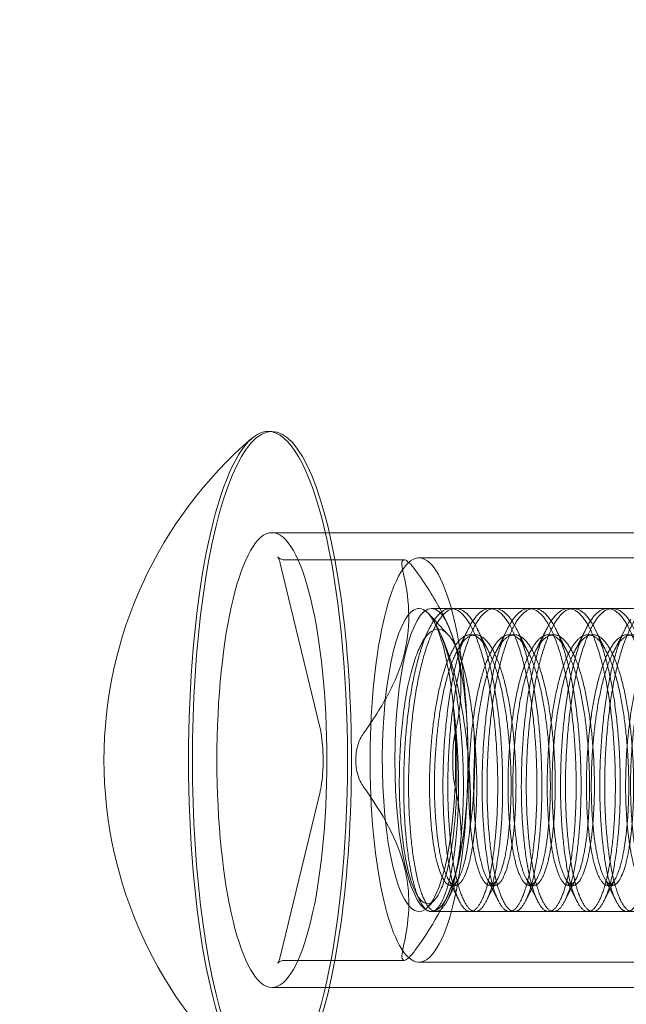
# Model space of a CAD drawing. Extents: x -118 to 513, y -385 to 66.
# Drawn here: x 20 to 20, y -127 to -125 of the extents above; entities that cross this region are included whole.
import ezdxf

# ---------------------------------------------------------------- set-up
doc = ezdxf.new("R2010")
doc.units = 0
doc.header["$MEASUREMENT"] = 0
doc.header["$PDMODE"] = 64
doc.styles.get("Standard").update_dxf_attribs({"font": 'Helvetica LT 57 Condensed_0.ttf'})
doc.dimstyles.new('FEET-METERS', dxfattribs={"dimtxt": 12, "dimasz": 7, "dimexe": 3, "dimexo": 3, "dimgap": 3, "dimtad": 0, "dimdec": 1, "dimzin": 3, "dimdsep": 46, "dimlunit": 4, "dimtxsty": 'Standard', "dimcen": 0.09, "dimadec": 0, "dimazin": 0, "dimtfac": 2, "dimtdec": 1, "dimtofl": 0, "dimtmove": 0, "dimatfit": 3, "dimfxl": 1, "dimfrac": 2, "dimtolj": 1, "dimtzin": 3, "dimarcsym": 0})

# ---------------------------------------------------------------- blocks, each defined once
blk = doc.blocks.new('*D17')
at = {"color": 0, "lineweight": -2, "transparency": 16777216}
for p, q in [((-66.6002, -104.3766), (-66.6002, 51.156)), ((281.425, -133.6354), (281.425, 51.156)), ((-59.6002, 48.156), (51.494, 48.156)), ((274.425, 48.156), (145.3596, 48.156))]:
    blk.add_line(p, q, dxfattribs=at)
at = {"color": 0, "lineweight": 0, "transparency": 16777216}
for points in [[(-59.6002, 49.3226), (-59.6002, 46.9893), (-66.6002, 48.156)], [(274.425, 49.3226), (274.425, 46.9893), (281.425, 48.156)]]:
    blk.add_solid(points, dxfattribs=at)
at = {"layer": 'DEFPOINTS', "color": 0, "lineweight": 0, "transparency": 16777216}
for p in [(-66.6002, 48.156), (-66.6002, -107.3766), (281.425, -136.6354)]:
    blk.add_point(p, dxfattribs=at)
at = {"color": 0, "lineweight": 0, "transparency": 16777216, "insert": (98.4268, 48.156), "char_height": 12, "attachment_point": 5}
blk.add_mtext('\\A1;29\'-0" [8.8M]', dxfattribs=at)
blk = doc.blocks.new('*D18')
at = {"color": 0, "lineweight": -2, "transparency": 16777216}
for p, q in [((111.7137, 29.7602), (-102.675, 29.7602)), ((-99.675, 22.7602), (-99.675, -100.543)), ((-99.675, -308.1486), (-99.675, -194.4086)), ((40.1641, -315.1486), (-102.675, -315.1486))]:
    blk.add_line(p, q, dxfattribs=at)
at = {"color": 0, "lineweight": 0, "transparency": 16777216}
for points in [[(-100.8417, 22.7602), (-98.5083, 22.7602), (-99.675, 29.7602)], [(-100.8417, -308.1486), (-98.5083, -308.1486), (-99.675, -315.1486)]]:
    blk.add_solid(points, dxfattribs=at)
at = {"layer": 'DEFPOINTS', "color": 0, "lineweight": 0, "transparency": 16777216}
for p in [(114.7137, 29.7602), (-99.675, -315.1486), (43.1641, -315.1486)]:
    blk.add_point(p, dxfattribs=at)
at = {"color": 0, "lineweight": 0, "transparency": 16777216, "insert": (-99.675, -147.4758), "char_height": 12, "attachment_point": 5, "rotation": 90}
blk.add_mtext('\\A1;28\'-9" [8.8M]', dxfattribs=at)
blk = doc.blocks.new('new block')
at = {"color": 0, "linetype": 'Continuous', "lineweight": 0}
for p, q in [((19.8168, -125.8136), (19.8119, -125.8136)), ((20.5445, -125.9388), (19.8168, -125.9388)), ((19.9804, -125.9723), (19.8323, -125.9723)), ((20.7264, -125.9701), (19.9987, -125.9701)), ((19.8275, -125.9785), (19.8761, -126.1793)), ((20.787, -126.0326), (20.0142, -126.0326)), ((20.044, -126.0326), (20.038, -126.0326)), ((20.0926, -126.0326), (20.0865, -126.0326)), ((20.1411, -126.0326), (20.135, -126.0326)), ((20.1896, -126.0326), (20.1835, -126.0326)), ((20.2381, -126.0326), (20.232, -126.0326)), ((20.0345, -126.0646), (20.01, -126.0385)), ((20.0338, -126.051), (20.0279, -126.0393)), ((20.0219, -126.0571), (20.0229, -126.059)), ((20.0683, -126.0651), (20.0622, -126.0651)), ((20.1168, -126.0651), (20.1107, -126.0651)), ((20.1653, -126.0651), (20.1593, -126.0651)), ((20.2138, -126.0651), (20.2078, -126.0651)), ((19.8761, -126.2609), (19.8275, -126.4617)), ((20.044, -126.3751), (20.038, -126.3751)), ((20.0926, -126.3751), (20.0865, -126.3751)), ((20.1411, -126.3751), (20.135, -126.3751)), ((20.1896, -126.3751), (20.1835, -126.3751)), ((20.2381, -126.3751), (20.232, -126.3751)), ((20.0178, -126.3934), (20.01, -126.4017)), ((20.0338, -126.3892), (20.0279, -126.4009)), ((20.0198, -126.4076), (20.0137, -126.4076)), ((20.787, -126.4076), (20.0142, -126.4076)), ((20.0683, -126.4076), (20.0622, -126.4076)), ((20.1168, -126.4076), (20.1107, -126.4076)), ((20.1653, -126.4076), (20.1593, -126.4076)), ((20.2138, -126.4076), (20.2078, -126.4076)), ((19.9804, -126.4679), (19.8323, -126.4679)), ((20.7264, -126.4701), (19.9987, -126.4701)), ((20.5445, -126.5013), (19.8168, -126.5013))]:
    blk.add_line(p, q, dxfattribs=at)
for start, end in [(130.6505, 180), (180, 229.3495)]:
    blk.add_arc((20.1336, -126.2201), 0.5246, start, end, dxfattribs=at)
for centre, major_axis, start_param, end_param in [((19.8168, -126.2201), (0, 0.4065), 0, 3.141593), ((19.8119, -126.2201), (0, 0.4065), 0, 0.20481), ((19.8119, -126.2201), (0, 0.4065), -1.570796, 0), ((19.8168, -126.2201), (0, -0.4065), 0, 3.141593), ((19.8119, -126.2201), (0, 0.4065), 0.20481, 1.570796), ((19.9987, -126.2201), (0, -0.25), 0.376841, 3.518433), ((19.9987, -126.2201), (0, 0.25), 0.376841, 3.518433), ((20.0142, -126.2201), (0, 0.1875), 0, 1.570796), ((19.9987, -126.2201), (0, 0.1875), -0.408557, 0.376841), ((20.0142, -126.2201), (0, 0.1875), -1.570796, 0), ((19.9987, -126.2201), (0, 0.1875), 0.376841, 3.518433), ((19.9987, -126.2201), (0, 0.1875), -1.193956, -0.408557), ((19.9987, -126.2201), (0, -0.1875), 0.376841, 1.947637), ((19.8119, -126.2201), (0, -0.4065), -1.570796, -0.20481), ((19.8119, -126.2201), (0, -0.4065), 0, 1.570796), ((20.0142, -126.2201), (0, -0.1875), -1.570796, 0), ((20.0142, -126.2201), (0, -0.1875), 0, 1.570796)]:
    blk.add_ellipse(centre, major_axis=major_axis, ratio=0.241922, start_param=start_param, end_param=end_param, dxfattribs=at)
at = {"color": 0, "linetype": 'Continuous', "lineweight": 0, "extrusion": (0, 0, -1)}
for major_axis in [(0, 0.2813), (0, -0.2813)]:
    blk.add_ellipse((19.8168, -126.2201), major_axis=major_axis, ratio=0.241922, start_param=-1.570796, end_param=1.570796, dxfattribs=at)
at = {"color": 0, "linetype": 'Continuous', "lineweight": 0}
for points, knots in [([(19.8323, -125.9723), (19.8302, -125.9723), (19.8283, -125.9717), (19.8257, -125.9704), (19.825, -125.9698), (19.8242, -125.969), (19.8241, -125.9688), (19.8242, -125.969), (19.8245, -125.9695), (19.8252, -125.9711), (19.8257, -125.9723), (19.8266, -125.9751), (19.8271, -125.9767), (19.8275, -125.9785)], [0, 0, 0, 0, 0.1209886, 0.1209886, 0.232582, 0.232582, 0.3456566, 0.3456566, 0.4864394, 0.4864394, 0.6435191, 0.6435191, 0.7853982, 0.7853982, 0.7853982, 0.7853982]), ([(19.9788, -125.986), (19.9783, -125.9839), (19.9779, -125.982), (19.9776, -125.9786), (19.9776, -125.9771), (19.9778, -125.9747), (19.9781, -125.9738), (19.979, -125.9726), (19.9797, -125.9723), (19.9804, -125.9723)], [0.0000002955, 0.0000002955, 0.0000002955, 0.0000002955, 0.0002385114, 0.0002385114, 0.0004767273, 0.0004767273, 0.0007149431, 0.0007149431, 0.000953159, 0.000953159, 0.000953159, 0.000953159]), ([(19.9804, -125.9723), (19.9819, -125.9723), (19.984, -125.9736), (19.989, -125.9783), (19.9918, -125.9818), (19.9949, -125.986)], [0.000953159, 0.000953159, 0.000953159, 0.000953159, 0.001429255, 0.001429255, 0.001905351, 0.001905351, 0.001905351, 0.001905351]), ([(19.9302, -126.1869), (19.9419, -126.1705), (19.9526, -126.154), (19.9658, -126.1288), (19.9697, -126.1204), (19.9764, -126.1032), (19.9791, -126.0945), (19.9894, -126.0515), (19.9864, -126.0185), (19.9788, -125.986)], [0.000000297, 0.000000297, 0.000000297, 0.000000297, 0.001848126, 0.001848126, 0.00277204, 0.00277204, 0.003695955, 0.003695955, 0.007391612, 0.007391612, 0.007391612, 0.007391612]), ([(19.9949, -125.986), (20.0066, -126.0024), (20.0172, -126.0188), (20.0304, -126.044), (20.0343, -126.0525), (20.041, -126.0697), (20.0438, -126.0784), (20.054, -126.1213), (20.051, -126.1544), (20.0434, -126.1869)], [0.000000297, 0.000000297, 0.000000297, 0.000000297, 0.001848126, 0.001848126, 0.00277204, 0.00277204, 0.003695955, 0.003695955, 0.007391612, 0.007391612, 0.007391612, 0.007391612]), ([(20.0668, -126.1864), (20.0659, -126.175), (20.0648, -126.1641), (20.0619, -126.1431), (20.0601, -126.1329), (20.0561, -126.1144), (20.0539, -126.1059), (20.049, -126.0905), (20.0463, -126.0839), (20.0408, -126.0728), (20.0379, -126.0683), (20.0319, -126.0617), (20.0288, -126.0596), (20.0225, -126.0578), (20.0194, -126.0581), (20.0132, -126.0612), (20.0101, -126.0639), (20.0072, -126.0678)], [0, 0, 0, 0, 0.000871495, 0.000871495, 0.001742991, 0.001742991, 0.002614486, 0.002614486, 0.003485981, 0.003485981, 0.004357476, 0.004357476, 0.005228972, 0.005228972, 0.006100467, 0.006100467, 0.006971962, 0.006971962, 0.006971962, 0.006971962]), ([(20.0167, -126.048), (20.0205, -126.0541), (20.0242, -126.0612), (20.0312, -126.0773), (20.0345, -126.0865), (20.0408, -126.1062), (20.0436, -126.1167), (20.0475, -126.1336), (20.0487, -126.1394), (20.051, -126.1511), (20.052, -126.1571), (20.0549, -126.1751), (20.0566, -126.1874), (20.0594, -126.2124), (20.0605, -126.2247), (20.062, -126.2489), (20.0624, -126.2608), (20.0626, -126.2831), (20.0623, -126.2936), (20.0618, -126.3033)], [0, 0, 0, 0, 0.000946558, 0.000946558, 0.001893116, 0.001893116, 0.002839674, 0.002839674, 0.003312953, 0.003312953, 0.003786232, 0.003786232, 0.00473279, 0.00473279, 0.005679348, 0.005679348, 0.006625906, 0.006625906, 0.007572464, 0.007572464, 0.007572464, 0.007572464]), ([(20.0072, -126.0678), (20.0043, -126.0717), (20.0015, -126.0765), (19.9962, -126.0883), (19.9937, -126.0953), (19.9891, -126.1106), (19.9869, -126.1191), (19.9831, -126.1376), (19.9815, -126.1474), (19.9787, -126.168), (19.9775, -126.1789), (19.9757, -126.2008), (19.9751, -126.212), (19.9744, -126.2345), (19.9743, -126.2458), (19.9746, -126.2678), (19.9751, -126.2786), (19.9765, -126.2996), (19.9775, -126.3095), (19.9798, -126.3283), (19.9812, -126.3372), (19.9844, -126.3533), (19.9861, -126.3605), (19.99, -126.3732), (19.9921, -126.3787), (19.9965, -126.3877), (19.9987, -126.3911), (20.0034, -126.396), (20.0058, -126.3974), (20.0106, -126.3981), (20.013, -126.3974), (20.0178, -126.3937), (20.0201, -126.3909), (20.0224, -126.3871)], [0.00697196, 0.00697196, 0.00697196, 0.00697196, 0.00782557, 0.00782557, 0.00867917, 0.00867917, 0.00953278, 0.00953278, 0.01038638, 0.01038638, 0.01123999, 0.01123999, 0.01209359, 0.01209359, 0.0129472, 0.0129472, 0.0138008, 0.0138008, 0.01465441, 0.01465441, 0.01550801, 0.01550801, 0.01636162, 0.01636162, 0.01721522, 0.01721522, 0.01806883, 0.01806883, 0.01892243, 0.01892243, 0.01977604, 0.01977604, 0.02062964, 0.02062964, 0.02062964, 0.02062964]), ([(20.0224, -126.3871), (20.0248, -126.383), (20.0271, -126.3777), (20.0314, -126.3651), (20.0334, -126.3579), (20.037, -126.3416), (20.0386, -126.3324), (20.0413, -126.313), (20.0425, -126.3027), (20.0443, -126.2807), (20.0449, -126.2693), (20.0456, -126.246), (20.0457, -126.2339), (20.0452, -126.2099), (20.0448, -126.1979), (20.0432, -126.1743), (20.0422, -126.1625), (20.0409, -126.1511)], [0.020629641, 0.020629641, 0.020629641, 0.020629641, 0.021542195, 0.021542195, 0.022454749, 0.022454749, 0.023367302, 0.023367302, 0.024279856, 0.024279856, 0.02519241, 0.02519241, 0.026104963, 0.026104963, 0.027017517, 0.027017517, 0.027930071, 0.027930071, 0.027930071, 0.027930071]), ([(19.8761, -126.1793), (19.8769, -126.1826), (19.8776, -126.1864), (19.8789, -126.1955), (19.8794, -126.2007), (19.88, -126.2119), (19.8802, -126.2178), (19.88, -126.2296), (19.8797, -126.2355), (19.8787, -126.2463), (19.878, -126.2513), (19.8768, -126.2575), (19.8765, -126.2593), (19.8761, -126.2609)], [0.785398, 0.785398, 0.785398, 0.785398, 1.045912, 1.045912, 1.333334, 1.333334, 1.632317, 1.632317, 1.933554, 1.933554, 2.228987, 2.228987, 2.356194, 2.356194, 2.356194, 2.356194]), ([(19.9205, -126.2201), (19.9205, -126.2138), (19.9214, -126.2075), (19.9247, -126.1962), (19.9272, -126.1911), (19.9302, -126.1869)], [0.0009531589, 0.0009531589, 0.0009531589, 0.0009531589, 0.0014292549, 0.0014292549, 0.0019053509, 0.0019053509, 0.0019053509, 0.0019053509]), ([(20.0434, -126.1869), (20.0429, -126.189), (20.0425, -126.1913), (20.0417, -126.1963), (20.0414, -126.199), (20.0409, -126.2047), (20.0407, -126.2077), (20.0404, -126.2138), (20.0404, -126.217), (20.0404, -126.2201)], [0.0000002954, 0.0000002954, 0.0000002954, 0.0000002954, 0.0002385113, 0.0002385113, 0.0004767272, 0.0004767272, 0.0007149431, 0.0007149431, 0.0009531589, 0.0009531589, 0.0009531589, 0.0009531589]), ([(20.0618, -126.3033), (20.0645, -126.2861), (20.0663, -126.2668), (20.0676, -126.2367), (20.0677, -126.2266), (20.0676, -126.2065), (20.0673, -126.1964), (20.0668, -126.1864)], [0, 0, 0, 0, 0.001552413, 0.001552413, 0.002328619, 0.002328619, 0.003104826, 0.003104826, 0.003104826, 0.003104826]), ([(19.9302, -126.2533), (19.9287, -126.2512), (19.9273, -126.2489), (19.9249, -126.2439), (19.9239, -126.2412), (19.9222, -126.2355), (19.9216, -126.2325), (19.9207, -126.2264), (19.9205, -126.2232), (19.9205, -126.2201)], [0.0000002954, 0.0000002954, 0.0000002954, 0.0000002954, 0.0002385113, 0.0002385113, 0.0004767272, 0.0004767272, 0.0007149431, 0.0007149431, 0.0009531589, 0.0009531589, 0.0009531589, 0.0009531589]), ([(20.0404, -126.2201), (20.0404, -126.2263), (20.0406, -126.2326), (20.0417, -126.244), (20.0424, -126.2491), (20.0434, -126.2533)], [0.0009531589, 0.0009531589, 0.0009531589, 0.0009531589, 0.0014292549, 0.0014292549, 0.0019053509, 0.0019053509, 0.0019053509, 0.0019053509]), ([(19.9788, -126.4541), (19.9826, -126.4378), (19.9853, -126.4213), (19.9863, -126.3961), (19.9861, -126.3876), (19.9845, -126.3705), (19.983, -126.3618), (19.9725, -126.3188), (19.9535, -126.2858), (19.9302, -126.2533)], [0.000000297, 0.000000297, 0.000000297, 0.000000297, 0.001848126, 0.001848126, 0.00277204, 0.00277204, 0.003695955, 0.003695955, 0.007391612, 0.007391612, 0.007391612, 0.007391612]), ([(20.0434, -126.2533), (20.0473, -126.2696), (20.0499, -126.2861), (20.0509, -126.3113), (20.0508, -126.3198), (20.0491, -126.3369), (20.0477, -126.3457), (20.0371, -126.3886), (20.0182, -126.4217), (19.9949, -126.4541)], [0.000000297, 0.000000297, 0.000000297, 0.000000297, 0.001848126, 0.001848126, 0.00277204, 0.00277204, 0.003695955, 0.003695955, 0.007391612, 0.007391612, 0.007391612, 0.007391612]), ([(19.9949, -126.4541), (19.9933, -126.4563), (19.9919, -126.4582), (19.9891, -126.4615), (19.9877, -126.463), (19.9853, -126.4654), (19.9841, -126.4663), (19.9821, -126.4676), (19.9812, -126.4679), (19.9789, -126.4679), (19.978, -126.4666), (19.9774, -126.4618), (19.9778, -126.4584), (19.9788, -126.4541)], [0.000000295, 0.000000295, 0.000000295, 0.000000295, 0.000238427, 0.000238427, 0.000476559, 0.000476559, 0.000714691, 0.000714691, 0.000952823, 0.000952823, 0.001429087, 0.001429087, 0.001905351, 0.001905351, 0.001905351, 0.001905351]), ([(19.8275, -126.4617), (19.827, -126.4636), (19.8265, -126.4654), (19.8256, -126.4683), (19.8251, -126.4694), (19.8244, -126.4709), (19.8241, -126.4713), (19.8242, -126.4712), (19.8245, -126.4708), (19.826, -126.4696), (19.8272, -126.4689), (19.8298, -126.4681), (19.831, -126.4679), (19.8323, -126.4679)], [2.3561945, 2.3561945, 2.3561945, 2.3561945, 2.5132741, 2.5132741, 2.6703538, 2.6703538, 2.8274334, 2.8274334, 2.95865, 2.95865, 3.0675041, 3.0675041, 3.1415927, 3.1415927, 3.1415927, 3.1415927])]:
    blk.add_open_spline(points, degree=3, knots=knots, dxfattribs=at)
for points, weights, knots in [([(20.0184, -126.0457), (20.0389, -126.0172), (20.0592, -126.048), (20.0794, -126.0789), (20.0894, -126.1511), (20.0993, -126.2233), (20.0949, -126.2946), (20.0905, -126.3658), (20.076, -126.3944)], [1, 0.923879532511, 1, 0.923879532511, 1, 0.923879532511, 1, 0.923879532511, 1], [0.05, 0.05, 0.05, 0.05833333, 0.05833333, 0.06666667, 0.06666667, 0.075, 0.075, 0.08333333, 0.08333333, 0.08333333]), ([(20.0821, -126.3944), (20.0965, -126.3658), (20.101, -126.2946), (20.1054, -126.2233), (20.0954, -126.1511), (20.0855, -126.0789), (20.0652, -126.048), (20.0449, -126.0172), (20.0244, -126.0457)], [1, 0.923879532511, 1, 0.923879532511, 1, 0.923879532511, 1, 0.923879532511, 1], [0.85, 0.85, 0.85, 0.85833333, 0.85833333, 0.86666667, 0.86666667, 0.875, 0.875, 0.88333333, 0.88333333, 0.88333333]), ([(20.0669, -126.0457), (20.0874, -126.0172), (20.1077, -126.048), (20.1279, -126.0789), (20.1379, -126.1511), (20.1478, -126.2233), (20.1434, -126.2946), (20.139, -126.3658), (20.1245, -126.3944)], [1, 0.923879532511, 1, 0.923879532511, 1, 0.923879532511, 1, 0.923879532511, 1], [0.11666667, 0.11666667, 0.11666667, 0.125, 0.125, 0.13333333, 0.13333333, 0.14166667, 0.14166667, 0.15, 0.15, 0.15]), ([(20.1306, -126.3944), (20.145, -126.3658), (20.1495, -126.2946), (20.1539, -126.2233), (20.144, -126.1511), (20.134, -126.0789), (20.1137, -126.048), (20.0935, -126.0172), (20.073, -126.0457)], [1, 0.923879532511, 1, 0.923879532511, 1, 0.923879532511, 1, 0.923879532511, 1], [0.78333333, 0.78333333, 0.78333333, 0.79166667, 0.79166667, 0.8, 0.8, 0.80833333, 0.80833333, 0.81666667, 0.81666667, 0.81666667]), ([(20.1154, -126.0457), (20.1359, -126.0172), (20.1562, -126.048), (20.1765, -126.0789), (20.1864, -126.1511), (20.1964, -126.2233), (20.1919, -126.2946), (20.1875, -126.3658), (20.173, -126.3944)], [1, 0.923879532511, 1, 0.923879532511, 1, 0.923879532511, 1, 0.923879532511, 1], [0.18333333, 0.18333333, 0.18333333, 0.19166667, 0.19166667, 0.2, 0.2, 0.20833333, 0.20833333, 0.21666667, 0.21666667, 0.21666667]), ([(20.1791, -126.3944), (20.1936, -126.3658), (20.198, -126.2946), (20.2024, -126.2233), (20.1925, -126.1511), (20.1825, -126.0789), (20.1622, -126.048), (20.142, -126.0172), (20.1215, -126.0457)], [1, 0.923879532511, 1, 0.923879532511, 1, 0.923879532511, 1, 0.923879532511, 1], [0.71666667, 0.71666667, 0.71666667, 0.725, 0.725, 0.73333333, 0.73333333, 0.74166667, 0.74166667, 0.75, 0.75, 0.75]), ([(20.1639, -126.0457), (20.1844, -126.0172), (20.2047, -126.048), (20.225, -126.0789), (20.2349, -126.1511), (20.2449, -126.2233), (20.2404, -126.2946), (20.236, -126.3658), (20.2216, -126.3944)], [1, 0.923879532511, 1, 0.923879532511, 1, 0.923879532511, 1, 0.923879532511, 1], [0.25, 0.25, 0.25, 0.25833333, 0.25833333, 0.26666667, 0.26666667, 0.275, 0.275, 0.28333333, 0.28333333, 0.28333333]), ([(20.2276, -126.3944), (20.2421, -126.3658), (20.2465, -126.2946), (20.2509, -126.2233), (20.241, -126.1511), (20.231, -126.0789), (20.2108, -126.048), (20.1905, -126.0172), (20.17, -126.0457)], [1, 0.923879532511, 1, 0.923879532511, 1, 0.923879532511, 1, 0.923879532511, 1], [0.65, 0.65, 0.65, 0.65833333, 0.65833333, 0.66666667, 0.66666667, 0.675, 0.675, 0.68333333, 0.68333333, 0.68333333]), ([(20.2124, -126.0457), (20.2329, -126.0172), (20.2532, -126.048), (20.2735, -126.0789), (20.2834, -126.1511), (20.2934, -126.2233), (20.2889, -126.2946), (20.2845, -126.3658), (20.2701, -126.3944)], [1, 0.923879532511, 1, 0.923879532511, 1, 0.923879532511, 1, 0.923879532511, 1], [0.31666667, 0.31666667, 0.31666667, 0.325, 0.325, 0.33333333, 0.33333333, 0.34166667, 0.34166667, 0.35, 0.35, 0.35]), ([(20.2761, -126.3944), (20.2906, -126.3658), (20.295, -126.2946), (20.2994, -126.2233), (20.2895, -126.1511), (20.2796, -126.0789), (20.2593, -126.048), (20.239, -126.0172), (20.2185, -126.0457)], [1, 0.923879532511, 1, 0.923879532511, 1, 0.923879532511, 1, 0.923879532511, 1], [0.58333333, 0.58333333, 0.58333333, 0.59166667, 0.59166667, 0.6, 0.6, 0.60833333, 0.60833333, 0.61666667, 0.61666667, 0.61666667]), ([(20.0275, -126.3944), (20.0131, -126.423), (19.9989, -126.3922), (19.9846, -126.3613), (19.9808, -126.2891), (19.9769, -126.2169), (19.9874, -126.1456), (19.9979, -126.0743), (20.0184, -126.0457)], [1, 0.923879532511, 1, 0.923879532511, 1, 0.923879532511, 1, 0.923879532511, 1], [0.01666667, 0.01666667, 0.01666667, 0.025, 0.025, 0.03333333, 0.03333333, 0.04166667, 0.04166667, 0.05, 0.05, 0.05]), ([(20.0244, -126.0457), (20.0039, -126.0743), (19.9934, -126.1456), (19.9829, -126.2169), (19.9868, -126.2891), (19.9907, -126.3613), (20.0049, -126.3922), (20.0191, -126.423), (20.0336, -126.3944)], [1, 0.923879532511, 1, 0.923879532511, 1, 0.923879532511, 1, 0.923879532511, 1], [0.88333333, 0.88333333, 0.88333333, 0.89166667, 0.89166667, 0.9, 0.9, 0.90833333, 0.90833333, 0.91666667, 0.91666667, 0.91666667]), ([(20.0336, -126.3944), (20.048, -126.3658), (20.0524, -126.2946), (20.0569, -126.2233), (20.0469, -126.1511), (20.037, -126.0789), (20.0167, -126.048)], [1, 0.923879532511, 1, 0.923879532511, 1, 0.923879532511, 1], [0.91666667, 0.91666667, 0.91666667, 0.925, 0.925, 0.93333333, 0.93333333, 0.94166667, 0.94166667, 0.94166667]), ([(20.076, -126.3944), (20.0616, -126.423), (20.0474, -126.3922), (20.0332, -126.3613), (20.0293, -126.2891), (20.0254, -126.2169), (20.0359, -126.1456), (20.0464, -126.0743), (20.0669, -126.0457)], [1, 0.923879532511, 1, 0.923879532511, 1, 0.923879532511, 1, 0.923879532511, 1], [0.08333333, 0.08333333, 0.08333333, 0.09166667, 0.09166667, 0.1, 0.1, 0.10833333, 0.10833333, 0.11666667, 0.11666667, 0.11666667]), ([(20.073, -126.0457), (20.0525, -126.0743), (20.042, -126.1456), (20.0315, -126.2169), (20.0353, -126.2891), (20.0392, -126.3613), (20.0534, -126.3922), (20.0676, -126.423), (20.0821, -126.3944)], [1, 0.923879532511, 1, 0.923879532511, 1, 0.923879532511, 1, 0.923879532511, 1], [0.81666667, 0.81666667, 0.81666667, 0.825, 0.825, 0.83333333, 0.83333333, 0.84166667, 0.84166667, 0.85, 0.85, 0.85]), ([(20.1245, -126.3944), (20.1101, -126.423), (20.0959, -126.3922), (20.0817, -126.3613), (20.0778, -126.2891), (20.0739, -126.2169), (20.0844, -126.1456), (20.0949, -126.0743), (20.1154, -126.0457)], [1, 0.923879532511, 1, 0.923879532511, 1, 0.923879532511, 1, 0.923879532511, 1], [0.15, 0.15, 0.15, 0.15833333, 0.15833333, 0.16666667, 0.16666667, 0.175, 0.175, 0.18333333, 0.18333333, 0.18333333]), ([(20.1215, -126.0457), (20.101, -126.0743), (20.0905, -126.1456), (20.08, -126.2169), (20.0839, -126.2891), (20.0877, -126.3613), (20.1019, -126.3922), (20.1162, -126.423), (20.1306, -126.3944)], [1, 0.923879532511, 1, 0.923879532511, 1, 0.923879532511, 1, 0.923879532511, 1], [0.75, 0.75, 0.75, 0.75833333, 0.75833333, 0.76666667, 0.76666667, 0.775, 0.775, 0.78333333, 0.78333333, 0.78333333]), ([(20.173, -126.3944), (20.1586, -126.423), (20.1444, -126.3922), (20.1302, -126.3613), (20.1263, -126.2891), (20.1224, -126.2169), (20.1329, -126.1456), (20.1434, -126.0743), (20.1639, -126.0457)], [1, 0.923879532511, 1, 0.923879532511, 1, 0.923879532511, 1, 0.923879532511, 1], [0.21666667, 0.21666667, 0.21666667, 0.225, 0.225, 0.23333333, 0.23333333, 0.24166667, 0.24166667, 0.25, 0.25, 0.25]), ([(20.17, -126.0457), (20.1495, -126.0743), (20.139, -126.1456), (20.1285, -126.2169), (20.1324, -126.2891), (20.1363, -126.3613), (20.1505, -126.3922), (20.1647, -126.423), (20.1791, -126.3944)], [1, 0.923879532511, 1, 0.923879532511, 1, 0.923879532511, 1, 0.923879532511, 1], [0.68333333, 0.68333333, 0.68333333, 0.69166667, 0.69166667, 0.7, 0.7, 0.70833333, 0.70833333, 0.71666667, 0.71666667, 0.71666667]), ([(20.2216, -126.3944), (20.2071, -126.423), (20.1929, -126.3922), (20.1787, -126.3613), (20.1748, -126.2891), (20.1709, -126.2169), (20.1814, -126.1456), (20.1919, -126.0743), (20.2124, -126.0457)], [1, 0.923879532511, 1, 0.923879532511, 1, 0.923879532511, 1, 0.923879532511, 1], [0.28333333, 0.28333333, 0.28333333, 0.29166667, 0.29166667, 0.3, 0.3, 0.30833333, 0.30833333, 0.31666667, 0.31666667, 0.31666667]), ([(20.2185, -126.0457), (20.198, -126.0743), (20.1875, -126.1456), (20.177, -126.2169), (20.1809, -126.2891), (20.1848, -126.3613), (20.199, -126.3922), (20.2132, -126.423), (20.2276, -126.3944)], [1, 0.923879532511, 1, 0.923879532511, 1, 0.923879532511, 1, 0.923879532511, 1], [0.61666667, 0.61666667, 0.61666667, 0.625, 0.625, 0.63333333, 0.63333333, 0.64166667, 0.64166667, 0.65, 0.65, 0.65]), ([(20.2701, -126.3944), (20.2556, -126.423), (20.2414, -126.3922), (20.2272, -126.3613), (20.2233, -126.2891), (20.2195, -126.2169), (20.23, -126.1456), (20.2404, -126.0743), (20.261, -126.0457)], [1, 0.923879532511, 1, 0.923879532511, 1, 0.923879532511, 1, 0.923879532511, 1], [0.35, 0.35, 0.35, 0.35833333, 0.35833333, 0.36666667, 0.36666667, 0.375, 0.375, 0.38333333, 0.38333333, 0.38333333]), ([(20.267, -126.0457), (20.2465, -126.0743), (20.236, -126.1456), (20.2255, -126.2169), (20.2294, -126.2891), (20.2333, -126.3613), (20.2475, -126.3922), (20.2617, -126.423), (20.2761, -126.3944)], [1, 0.923879532511, 1, 0.923879532511, 1, 0.923879532511, 1, 0.923879532511, 1], [0.55, 0.55, 0.55, 0.55833333, 0.55833333, 0.56666667, 0.56666667, 0.575, 0.575, 0.58333333, 0.58333333, 0.58333333]), ([(20.0618, -126.3033), (20.0578, -126.3457), (20.0489, -126.3642), (20.0375, -126.3879), (20.0262, -126.3623), (20.015, -126.3368), (20.0123, -126.2771), (20.0096, -126.2174), (20.0188, -126.1585), (20.028, -126.0996), (20.0455, -126.0759), (20.063, -126.0523), (20.0803, -126.0778), (20.0976, -126.1033), (20.1063, -126.163), (20.1151, -126.2227), (20.1119, -126.2817), (20.1088, -126.3406), (20.0974, -126.3642), (20.086, -126.3879), (20.0747, -126.3623), (20.0635, -126.3368), (20.0608, -126.2771), (20.0582, -126.2174), (20.0674, -126.1585), (20.0766, -126.0996), (20.094, -126.0759), (20.1115, -126.0523), (20.1288, -126.0778), (20.1461, -126.1033), (20.1548, -126.163), (20.1636, -126.2227), (20.1605, -126.2817), (20.1573, -126.3406), (20.1459, -126.3642), (20.1345, -126.3879), (20.1233, -126.3623), (20.112, -126.3368), (20.1094, -126.2771), (20.1067, -126.2174), (20.1159, -126.1585), (20.1251, -126.0996), (20.1426, -126.0759), (20.16, -126.0523), (20.1773, -126.0778), (20.1946, -126.1033), (20.2034, -126.163), (20.2121, -126.2227), (20.209, -126.2817), (20.2058, -126.3406), (20.1944, -126.3642), (20.183, -126.3879), (20.1718, -126.3623), (20.1606, -126.3368), (20.1579, -126.2771), (20.1552, -126.2174), (20.1644, -126.1585), (20.1736, -126.0996), (20.1911, -126.0759), (20.2085, -126.0523), (20.2258, -126.0778), (20.2431, -126.1033), (20.2519, -126.163), (20.2606, -126.2227), (20.2575, -126.2817), (20.2543, -126.3406), (20.2429, -126.3642), (20.2315, -126.3879), (20.2203, -126.3623), (20.2091, -126.3368), (20.2064, -126.2771), (20.2037, -126.2174), (20.2129, -126.1585), (20.2221, -126.0996), (20.2396, -126.0759), (20.2571, -126.0523), (20.2744, -126.0778), (20.2916, -126.1033), (20.3004, -126.163), (20.3091, -126.2227), (20.306, -126.2817), (20.3029, -126.3406), (20.2914, -126.3642), (20.28, -126.3879), (20.2688, -126.3623), (20.2576, -126.3368), (20.2549, -126.2771), (20.2522, -126.2174), (20.2614, -126.1585), (20.2706, -126.0996), (20.2881, -126.0759), (20.3056, -126.0523), (20.3229, -126.0778), (20.3402, -126.1033), (20.3489, -126.163), (20.3577, -126.2227), (20.3545, -126.2817), (20.3514, -126.3406), (20.34, -126.3642), (20.3285, -126.3879), (20.3173, -126.3623), (20.3061, -126.3368), (20.3034, -126.2771), (20.3007, -126.2174), (20.3099, -126.1585), (20.3191, -126.0996), (20.3366, -126.0759), (20.3541, -126.0523), (20.3714, -126.0778), (20.3887, -126.1033), (20.3974, -126.163), (20.4062, -126.2227), (20.403, -126.2817), (20.3999, -126.3406), (20.3885, -126.3642), (20.3771, -126.3879), (20.3658, -126.3623), (20.3546, -126.3368), (20.3519, -126.2771), (20.3492, -126.2174), (20.3584, -126.1585), (20.3677, -126.0996), (20.3851, -126.0759), (20.4026, -126.0523), (20.4199, -126.0778), (20.4372, -126.1033), (20.4459, -126.163), (20.4547, -126.2227), (20.4515, -126.2817), (20.4484, -126.3406), (20.437, -126.3642), (20.4256, -126.3879), (20.4144, -126.3623), (20.4031, -126.3368), (20.4004, -126.2771), (20.3978, -126.2174), (20.407, -126.1585), (20.4162, -126.0996), (20.4336, -126.0759), (20.4511, -126.0523), (20.4684, -126.0778), (20.4857, -126.1033), (20.4944, -126.163), (20.5032, -126.2227), (20.5001, -126.2817), (20.4969, -126.3406), (20.4855, -126.3642), (20.4741, -126.3879), (20.4629, -126.3623), (20.4516, -126.3368), (20.449, -126.2771), (20.4463, -126.2174), (20.4555, -126.1585), (20.4647, -126.0996), (20.4822, -126.0759), (20.4996, -126.0523), (20.5169, -126.0778), (20.5342, -126.1033), (20.543, -126.163), (20.5517, -126.2227), (20.5486, -126.2817), (20.5454, -126.3406), (20.534, -126.3642), (20.5226, -126.3879), (20.5114, -126.3623), (20.5002, -126.3368), (20.4975, -126.2771), (20.4948, -126.2174), (20.504, -126.1585), (20.5132, -126.0996), (20.5307, -126.0759), (20.5482, -126.0523), (20.5654, -126.0778), (20.5827, -126.1033), (20.5915, -126.163), (20.6002, -126.2227), (20.5971, -126.2817), (20.5939, -126.3406), (20.5825, -126.3642), (20.5711, -126.3879), (20.5599, -126.3623), (20.5487, -126.3368), (20.546, -126.2771), (20.5433, -126.2174), (20.5525, -126.1585), (20.5617, -126.0996), (20.5792, -126.0759), (20.5967, -126.0523), (20.614, -126.0778), (20.6312, -126.1033), (20.64, -126.163), (20.6487, -126.2227), (20.6456, -126.2817), (20.6425, -126.3406), (20.631, -126.3642), (20.6196, -126.3879), (20.6084, -126.3623), (20.5972, -126.3368), (20.5945, -126.2771), (20.5918, -126.2174), (20.601, -126.1585), (20.6102, -126.0996), (20.6277, -126.0759), (20.6452, -126.0523), (20.6625, -126.0778), (20.6798, -126.1033), (20.6885, -126.163), (20.6973, -126.2227), (20.6941, -126.2817), (20.691, -126.3406), (20.6796, -126.3642), (20.6682, -126.3879), (20.6569, -126.3623), (20.6457, -126.3368), (20.643, -126.2771), (20.6403, -126.2174), (20.6495, -126.1585), (20.6587, -126.0996), (20.6762, -126.0759), (20.6937, -126.0523), (20.711, -126.0778), (20.7283, -126.1033), (20.737, -126.163)], [0.975309662973, 0.939381809916, 1, 0.923879532511, 1, 0.923879532511, 1, 0.923879532511, 1, 0.923879532511, 1, 0.923879532511, 1, 0.923879532511, 1, 0.923879532511, 1, 0.923879532511, 1, 0.923879532511, 1, 0.923879532511, 1, 0.923879532511, 1, 0.923879532511, 1, 0.923879532511, 1, 0.923879532511, 1, 0.923879532511, 1, 0.923879532511, 1, 0.923879532511, 1, 0.923879532511, 1, 0.923879532511, 1, 0.923879532511, 1, 0.923879532511, 1, 0.923879532511, 1, 0.923879532511, 1, 0.923879532511, 1, 0.923879532511, 1, 0.923879532511, 1, 0.923879532511, 1, 0.923879532511, 1, 0.923879532511, 1, 0.923879532511, 1, 0.923879532511, 1, 0.923879532511, 1, 0.923879532511, 1, 0.923879532511, 1, 0.923879532511, 1, 0.923879532511, 1, 0.923879532511, 1, 0.923879532511, 1, 0.923879532511, 1, 0.923879532511, 1, 0.923879532511, 1, 0.923879532511, 1, 0.923879532511, 1, 0.923879532511, 1, 0.923879532511, 1, 0.923879532511, 1, 0.923879532511, 1, 0.923879532511, 1, 0.923879532511, 1, 0.923879532511, 1, 0.923879532511, 1, 0.923879532511, 1, 0.923879532511, 1, 0.923879532511, 1, 0.923879532511, 1, 0.923879532511, 1, 0.923879532511, 1, 0.923879532511, 1, 0.923879532511, 1, 0.923879532511, 1, 0.923879532511, 1, 0.923879532511, 1, 0.923879532511, 1, 0.923879532511, 1, 0.923879532511, 1, 0.923879532511, 1, 0.923879532511, 1, 0.923879532511, 1, 0.923879532511, 1, 0.923879532511, 1, 0.923879532511, 1, 0.923879532511, 1, 0.923879532511, 1, 0.923879532511, 1, 0.923879532511, 1, 0.923879532511, 1, 0.923879532511, 1, 0.923879532511, 1, 0.923879532511, 1, 0.923879532511, 1, 0.923879532511, 1, 0.923879532511, 1, 0.923879532511, 1, 0.923879532511, 1, 0.923879532511, 1, 0.923879532511, 1, 0.923879532511, 1, 0.923879532511, 1, 0.923879532511, 1, 0.923879532511, 1, 0.923879532511, 1, 0.923879532511, 1, 0.923879532511, 1, 0.923879532511, 1, 0.923879532511, 1, 0.923879532511, 1, 0.923879532511, 1, 0.923879532511, 1, 0.923879532511, 1, 0.923879532511, 1, 0.923879532511, 1, 0.923879532511, 1, 0.923879532511, 1, 0.923879532511, 1, 0.923879532511, 1, 0.923879532511, 1, 0.923879532511, 1, 0.923879532511, 1, 0.923879532511, 1, 0.923879532511, 1], [0.0766971, 0.0766971, 0.0766971, 0.0833333, 0.0833333, 0.0916667, 0.0916667, 0.1, 0.1, 0.1083333, 0.1083333, 0.1166667, 0.1166667, 0.125, 0.125, 0.1333333, 0.1333333, 0.1416667, 0.1416667, 0.15, 0.15, 0.1583333, 0.1583333, 0.1666667, 0.1666667, 0.175, 0.175, 0.1833333, 0.1833333, 0.1916667, 0.1916667, 0.2, 0.2, 0.2083333, 0.2083333, 0.2166667, 0.2166667, 0.225, 0.225, 0.2333333, 0.2333333, 0.2416667, 0.2416667, 0.25, 0.25, 0.2583333, 0.2583333, 0.2666667, 0.2666667, 0.275, 0.275, 0.2833333, 0.2833333, 0.2916667, 0.2916667, 0.3, 0.3, 0.3083333, 0.3083333, 0.3166667, 0.3166667, 0.325, 0.325, 0.3333333, 0.3333333, 0.3416667, 0.3416667, 0.35, 0.35, 0.3583333, 0.3583333, 0.3666667, 0.3666667, 0.375, 0.375, 0.3833333, 0.3833333, 0.3916667, 0.3916667, 0.4, 0.4, 0.4083333, 0.4083333, 0.4166667, 0.4166667, 0.425, 0.425, 0.4333333, 0.4333333, 0.4416667, 0.4416667, 0.45, 0.45, 0.4583333, 0.4583333, 0.4666667, 0.4666667, 0.475, 0.475, 0.4833333, 0.4833333, 0.4916667, 0.4916667, 0.5, 0.5, 0.5083333, 0.5083333, 0.5166667, 0.5166667, 0.525, 0.525, 0.5333333, 0.5333333, 0.5416667, 0.5416667, 0.55, 0.55, 0.5583333, 0.5583333, 0.5666667, 0.5666667, 0.575, 0.575, 0.5833333, 0.5833333, 0.5916667, 0.5916667, 0.6, 0.6, 0.6083333, 0.6083333, 0.6166667, 0.6166667, 0.625, 0.625, 0.6333333, 0.6333333, 0.6416667, 0.6416667, 0.65, 0.65, 0.6583333, 0.6583333, 0.6666667, 0.6666667, 0.675, 0.675, 0.6833333, 0.6833333, 0.6916667, 0.6916667, 0.7, 0.7, 0.7083333, 0.7083333, 0.7166667, 0.7166667, 0.725, 0.725, 0.7333333, 0.7333333, 0.7416667, 0.7416667, 0.75, 0.75, 0.7583333, 0.7583333, 0.7666667, 0.7666667, 0.775, 0.775, 0.7833333, 0.7833333, 0.7916667, 0.7916667, 0.8, 0.8, 0.8083333, 0.8083333, 0.8166667, 0.8166667, 0.825, 0.825, 0.8333333, 0.8333333, 0.8416667, 0.8416667, 0.85, 0.85, 0.8583333, 0.8583333, 0.8666667, 0.8666667, 0.875, 0.875, 0.8833333, 0.8833333, 0.8916667, 0.8916667, 0.9, 0.9, 0.9083333, 0.9083333, 0.9166667, 0.9166667, 0.925, 0.925, 0.9333333, 0.9333333, 0.9416667, 0.9416667, 0.95, 0.95, 0.9583333, 0.9583333, 0.9666667, 0.9666667, 0.975, 0.975, 0.9833333, 0.9833333, 0.9916667, 0.9916667, 1, 1, 1]), ([(20.0668, -126.1864), (20.0719, -126.2355), (20.0695, -126.2817), (20.0663, -126.3406), (20.0549, -126.3642), (20.0435, -126.3879), (20.0323, -126.3623), (20.0211, -126.3368), (20.0184, -126.2771), (20.0157, -126.2174), (20.0249, -126.1585), (20.0341, -126.0996), (20.0516, -126.0759), (20.0691, -126.0523), (20.0864, -126.0778), (20.1036, -126.1033), (20.1124, -126.163), (20.1211, -126.2227), (20.118, -126.2817), (20.1149, -126.3406), (20.1034, -126.3642), (20.092, -126.3879), (20.0808, -126.3623), (20.0696, -126.3368), (20.0669, -126.2771), (20.0642, -126.2174), (20.0734, -126.1585), (20.0826, -126.0996), (20.1001, -126.0759), (20.1176, -126.0523), (20.1349, -126.0778), (20.1522, -126.1033), (20.1609, -126.163), (20.1697, -126.2227), (20.1665, -126.2817), (20.1634, -126.3406), (20.152, -126.3642), (20.1406, -126.3879), (20.1293, -126.3623), (20.1181, -126.3368), (20.1154, -126.2771), (20.1127, -126.2174), (20.1219, -126.1585), (20.1311, -126.0996), (20.1486, -126.0759), (20.1661, -126.0523), (20.1834, -126.0778), (20.2007, -126.1033), (20.2094, -126.163), (20.2182, -126.2227), (20.215, -126.2817), (20.2119, -126.3406), (20.2005, -126.3642), (20.1891, -126.3879), (20.1778, -126.3623), (20.1666, -126.3368), (20.1639, -126.2771), (20.1613, -126.2174), (20.1705, -126.1585), (20.1797, -126.0996), (20.1971, -126.0759), (20.2146, -126.0523), (20.2319, -126.0778), (20.2492, -126.1033), (20.2579, -126.163), (20.2667, -126.2227), (20.2635, -126.2817), (20.2604, -126.3406), (20.249, -126.3642), (20.2376, -126.3879), (20.2264, -126.3623), (20.2151, -126.3368), (20.2124, -126.2771), (20.2098, -126.2174), (20.219, -126.1585), (20.2282, -126.0996), (20.2456, -126.0759), (20.2631, -126.0523), (20.2804, -126.0778), (20.2977, -126.1033), (20.3065, -126.163), (20.3152, -126.2227), (20.3121, -126.2817), (20.3089, -126.3406), (20.2975, -126.3642), (20.2861, -126.3879), (20.2749, -126.3623), (20.2636, -126.3368), (20.261, -126.2771), (20.2583, -126.2174), (20.2675, -126.1585), (20.2767, -126.0996), (20.2942, -126.0759), (20.3116, -126.0523), (20.3289, -126.0778), (20.3462, -126.1033), (20.355, -126.163), (20.3637, -126.2227), (20.3606, -126.2817), (20.3574, -126.3406), (20.346, -126.3642), (20.3346, -126.3879), (20.3234, -126.3623), (20.3122, -126.3368), (20.3095, -126.2771), (20.3068, -126.2174), (20.316, -126.1585), (20.3252, -126.0996), (20.3427, -126.0759), (20.3602, -126.0523), (20.3774, -126.0778), (20.3947, -126.1033), (20.4035, -126.163), (20.4122, -126.2227), (20.4091, -126.2817), (20.406, -126.3406), (20.3945, -126.3642), (20.3831, -126.3879), (20.3719, -126.3623), (20.3607, -126.3368), (20.358, -126.2771), (20.3553, -126.2174), (20.3645, -126.1585), (20.3737, -126.0996), (20.3912, -126.0759), (20.4087, -126.0523), (20.426, -126.0778), (20.4432, -126.1033), (20.452, -126.163), (20.4607, -126.2227), (20.4576, -126.2817), (20.4545, -126.3406), (20.4431, -126.3642), (20.4316, -126.3879), (20.4204, -126.3623), (20.4092, -126.3368), (20.4065, -126.2771), (20.4038, -126.2174), (20.413, -126.1585), (20.4222, -126.0996), (20.4397, -126.0759), (20.4572, -126.0523), (20.4745, -126.0778), (20.4918, -126.1033), (20.5005, -126.163), (20.5093, -126.2227), (20.5061, -126.2817), (20.503, -126.3406), (20.4916, -126.3642), (20.4802, -126.3879), (20.4689, -126.3623), (20.4577, -126.3368), (20.455, -126.2771), (20.4523, -126.2174), (20.4615, -126.1585), (20.4707, -126.0996), (20.4882, -126.0759), (20.5057, -126.0523), (20.523, -126.0778), (20.5403, -126.1033), (20.549, -126.163), (20.5578, -126.2227), (20.5546, -126.2817), (20.5515, -126.3406), (20.5401, -126.3642), (20.5287, -126.3879), (20.5174, -126.3623), (20.5062, -126.3368), (20.5035, -126.2771), (20.5009, -126.2174), (20.5101, -126.1585), (20.5193, -126.0996), (20.5367, -126.0759), (20.5542, -126.0523), (20.5715, -126.0778), (20.5888, -126.1033), (20.5975, -126.163), (20.6063, -126.2227), (20.6031, -126.2817), (20.6, -126.3406), (20.5886, -126.3642), (20.5772, -126.3879), (20.566, -126.3623), (20.5547, -126.3368), (20.5521, -126.2771), (20.5494, -126.2174), (20.5586, -126.1585), (20.5678, -126.0996), (20.5853, -126.0759), (20.6027, -126.0523), (20.62, -126.0778), (20.6373, -126.1033), (20.6461, -126.163), (20.6548, -126.2227), (20.6517, -126.2817), (20.6485, -126.3406), (20.6371, -126.3642), (20.6257, -126.3879), (20.6145, -126.3623), (20.6033, -126.3368), (20.6006, -126.2771), (20.5979, -126.2174), (20.6071, -126.1585), (20.6163, -126.0996), (20.6338, -126.0759), (20.6512, -126.0523), (20.6685, -126.0778), (20.6858, -126.1033), (20.6946, -126.163), (20.7033, -126.2227), (20.7002, -126.2817), (20.697, -126.3406), (20.6856, -126.3642), (20.6742, -126.3879), (20.663, -126.3623), (20.6518, -126.3368), (20.6491, -126.2771), (20.6464, -126.2174), (20.6556, -126.1585), (20.6648, -126.0996), (20.6823, -126.0759), (20.6998, -126.0523), (20.717, -126.0778), (20.7343, -126.1033), (20.7431, -126.163)], [0.975309662973, 0.939381809917, 1, 0.923879532511, 1, 0.923879532511, 1, 0.923879532511, 1, 0.923879532511, 1, 0.923879532511, 1, 0.923879532511, 1, 0.923879532511, 1, 0.923879532511, 1, 0.923879532511, 1, 0.923879532511, 1, 0.923879532511, 1, 0.923879532511, 1, 0.923879532511, 1, 0.923879532511, 1, 0.923879532511, 1, 0.923879532511, 1, 0.923879532511, 1, 0.923879532511, 1, 0.923879532511, 1, 0.923879532511, 1, 0.923879532511, 1, 0.923879532511, 1, 0.923879532511, 1, 0.923879532511, 1, 0.923879532511, 1, 0.923879532511, 1, 0.923879532511, 1, 0.923879532511, 1, 0.923879532511, 1, 0.923879532511, 1, 0.923879532511, 1, 0.923879532511, 1, 0.923879532511, 1, 0.923879532511, 1, 0.923879532511, 1, 0.923879532511, 1, 0.923879532511, 1, 0.923879532511, 1, 0.923879532511, 1, 0.923879532511, 1, 0.923879532511, 1, 0.923879532511, 1, 0.923879532511, 1, 0.923879532511, 1, 0.923879532511, 1, 0.923879532511, 1, 0.923879532511, 1, 0.923879532511, 1, 0.923879532511, 1, 0.923879532511, 1, 0.923879532511, 1, 0.923879532511, 1, 0.923879532511, 1, 0.923879532511, 1, 0.923879532511, 1, 0.923879532511, 1, 0.923879532511, 1, 0.923879532511, 1, 0.923879532511, 1, 0.923879532511, 1, 0.923879532511, 1, 0.923879532511, 1, 0.923879532511, 1, 0.923879532511, 1, 0.923879532511, 1, 0.923879532511, 1, 0.923879532511, 1, 0.923879532511, 1, 0.923879532511, 1, 0.923879532511, 1, 0.923879532511, 1, 0.923879532511, 1, 0.923879532511, 1, 0.923879532511, 1, 0.923879532511, 1, 0.923879532511, 1, 0.923879532511, 1, 0.923879532511, 1, 0.923879532511, 1, 0.923879532511, 1, 0.923879532511, 1, 0.923879532511, 1, 0.923879532511, 1, 0.923879532511, 1, 0.923879532511, 1, 0.923879532511, 1, 0.923879532511, 1, 0.923879532511, 1, 0.923879532511, 1, 0.923879532511, 1, 0.923879532511, 1, 0.923879532511, 1, 0.923879532511, 1, 0.923879532511, 1, 0.923879532511, 1, 0.923879532511, 1, 0.923879532511, 1, 0.923879532511, 1, 0.923879532511, 1, 0.923879532511, 1, 0.923879532511, 1, 0.923879532511, 1, 0.923879532511, 1, 0.923879532511, 1, 0.923879532511, 1, 0.923879532511, 1, 0.923879532511, 1, 0.923879532511, 1, 0.923879532511, 1, 0.923879532511, 1, 0.923879532511, 1], [0.0683638, 0.0683638, 0.0683638, 0.075, 0.075, 0.0833333, 0.0833333, 0.0916667, 0.0916667, 0.1, 0.1, 0.1083333, 0.1083333, 0.1166667, 0.1166667, 0.125, 0.125, 0.1333333, 0.1333333, 0.1416667, 0.1416667, 0.15, 0.15, 0.1583333, 0.1583333, 0.1666667, 0.1666667, 0.175, 0.175, 0.1833333, 0.1833333, 0.1916667, 0.1916667, 0.2, 0.2, 0.2083333, 0.2083333, 0.2166667, 0.2166667, 0.225, 0.225, 0.2333333, 0.2333333, 0.2416667, 0.2416667, 0.25, 0.25, 0.2583333, 0.2583333, 0.2666667, 0.2666667, 0.275, 0.275, 0.2833333, 0.2833333, 0.2916667, 0.2916667, 0.3, 0.3, 0.3083333, 0.3083333, 0.3166667, 0.3166667, 0.325, 0.325, 0.3333333, 0.3333333, 0.3416667, 0.3416667, 0.35, 0.35, 0.3583333, 0.3583333, 0.3666667, 0.3666667, 0.375, 0.375, 0.3833333, 0.3833333, 0.3916667, 0.3916667, 0.4, 0.4, 0.4083333, 0.4083333, 0.4166667, 0.4166667, 0.425, 0.425, 0.4333333, 0.4333333, 0.4416667, 0.4416667, 0.45, 0.45, 0.4583333, 0.4583333, 0.4666667, 0.4666667, 0.475, 0.475, 0.4833333, 0.4833333, 0.4916667, 0.4916667, 0.5, 0.5, 0.5083333, 0.5083333, 0.5166667, 0.5166667, 0.525, 0.525, 0.5333333, 0.5333333, 0.5416667, 0.5416667, 0.55, 0.55, 0.5583333, 0.5583333, 0.5666667, 0.5666667, 0.575, 0.575, 0.5833333, 0.5833333, 0.5916667, 0.5916667, 0.6, 0.6, 0.6083333, 0.6083333, 0.6166667, 0.6166667, 0.625, 0.625, 0.6333333, 0.6333333, 0.6416667, 0.6416667, 0.65, 0.65, 0.6583333, 0.6583333, 0.6666667, 0.6666667, 0.675, 0.675, 0.6833333, 0.6833333, 0.6916667, 0.6916667, 0.7, 0.7, 0.7083333, 0.7083333, 0.7166667, 0.7166667, 0.725, 0.725, 0.7333333, 0.7333333, 0.7416667, 0.7416667, 0.75, 0.75, 0.7583333, 0.7583333, 0.7666667, 0.7666667, 0.775, 0.775, 0.7833333, 0.7833333, 0.7916667, 0.7916667, 0.8, 0.8, 0.8083333, 0.8083333, 0.8166667, 0.8166667, 0.825, 0.825, 0.8333333, 0.8333333, 0.8416667, 0.8416667, 0.85, 0.85, 0.8583333, 0.8583333, 0.8666667, 0.8666667, 0.875, 0.875, 0.8833333, 0.8833333, 0.8916667, 0.8916667, 0.9, 0.9, 0.9083333, 0.9083333, 0.9166667, 0.9166667, 0.925, 0.925, 0.9333333, 0.9333333, 0.9416667, 0.9416667, 0.95, 0.95, 0.9583333, 0.9583333, 0.9666667, 0.9666667, 0.975, 0.975, 0.9833333, 0.9833333, 0.9916667, 0.9916667, 1, 1, 1]), ([(20.0409, -126.1511), (20.0508, -126.2233), (20.0464, -126.2946), (20.0419, -126.3658), (20.0275, -126.3944)], [1, 0.923879532511, 1, 0.923879532511, 1], [0, 0, 0, 0.00833333, 0.00833333, 0.01666667, 0.01666667, 0.01666667])]:
    blk.add_rational_spline(points, weights, degree=2, knots=knots, dxfattribs=at)
for points in [[(20.001, -126.078), (20.0045, -126.0711), (20.008, -126.0641), (20.0115, -126.0572)], [(20.0452, -126.0866), (20.0501, -126.0768), (20.0551, -126.067), (20.0601, -126.0572)], [(20.0705, -126.0571), (20.0754, -126.0669), (20.0804, -126.0767), (20.0854, -126.0865)], [(20.0937, -126.0866), (20.0986, -126.0768), (20.1036, -126.067), (20.1086, -126.0572)], [(20.119, -126.0571), (20.1239, -126.0669), (20.1289, -126.0767), (20.1339, -126.0865)], [(20.1422, -126.0866), (20.1472, -126.0768), (20.1521, -126.067), (20.1571, -126.0572)], [(20.1675, -126.0571), (20.1725, -126.0669), (20.1774, -126.0767), (20.1824, -126.0865)], [(20.1907, -126.0866), (20.1957, -126.0768), (20.2006, -126.067), (20.2056, -126.0572)], [(20.216, -126.0571), (20.221, -126.0669), (20.2259, -126.0767), (20.2309, -126.0865)], [(20.2392, -126.0866), (20.2442, -126.0768), (20.2491, -126.067), (20.2541, -126.0572)], [(20.0484, -126.3652), (20.0434, -126.3749), (20.0385, -126.3847), (20.0335, -126.3945)], [(20.0485, -126.3946), (20.0436, -126.3848), (20.0386, -126.375), (20.0337, -126.3652)], [(20.0969, -126.3652), (20.092, -126.3749), (20.087, -126.3847), (20.082, -126.3945)], [(20.0971, -126.3946), (20.0921, -126.3848), (20.0871, -126.375), (20.0822, -126.3652)], [(20.1454, -126.3652), (20.1405, -126.3749), (20.1355, -126.3847), (20.1306, -126.3945)], [(20.1456, -126.3946), (20.1406, -126.3848), (20.1356, -126.375), (20.1307, -126.3652)], [(20.194, -126.3652), (20.189, -126.3749), (20.184, -126.3847), (20.1791, -126.3945)], [(20.1941, -126.3946), (20.1891, -126.3848), (20.1842, -126.375), (20.1792, -126.3652)], [(20.2425, -126.3652), (20.2375, -126.3749), (20.2325, -126.3847), (20.2276, -126.3945)], [(20.2426, -126.3946), (20.2376, -126.3848), (20.2327, -126.375), (20.2277, -126.3652)], [(20, -126.3946), (19.9982, -126.391), (19.9964, -126.3875), (19.9947, -126.384)]]:
    blk.add_open_spline(points, degree=3, dxfattribs=at)
blk = doc.blocks.new('b504965r0')
at = {"lineweight": 0}
blk.add_blockref('new block', (439.7194, 361.1972), dxfattribs=at)

msp = doc.modelspace()

# ---------------------------------------------------------------- block references
at = {"lineweight": 0}
msp.add_blockref('b504965r0', (-439.7194, -361.1972), dxfattribs=at)

# ---------------------------------------------------------------- dimensions: what is measured, and where the dimension line sits
dim = msp.add_linear_dim(base=(-66.6002, 48.156), p1=(281.425, -136.6354), p2=(-66.6002, -107.3766), dimstyle='FEET-METERS', dxfattribs=at)
dim.commit()
dim.dimension.update_dxf_attribs({"geometry": '*D17', "text_midpoint": (98.4268, 48.156), "dimtype": 160})
dim = msp.add_linear_dim(base=(-99.675, -315.1486), p1=(114.7137, 29.7602), p2=(43.1641, -315.1486), angle=90, dimstyle='FEET-METERS', dxfattribs=at)
dim.commit()
dim.dimension.update_dxf_attribs({"geometry": '*D18', "text_midpoint": (-99.675, -147.4758), "dimtype": 160})

doc.saveas('drawing.dxf')
